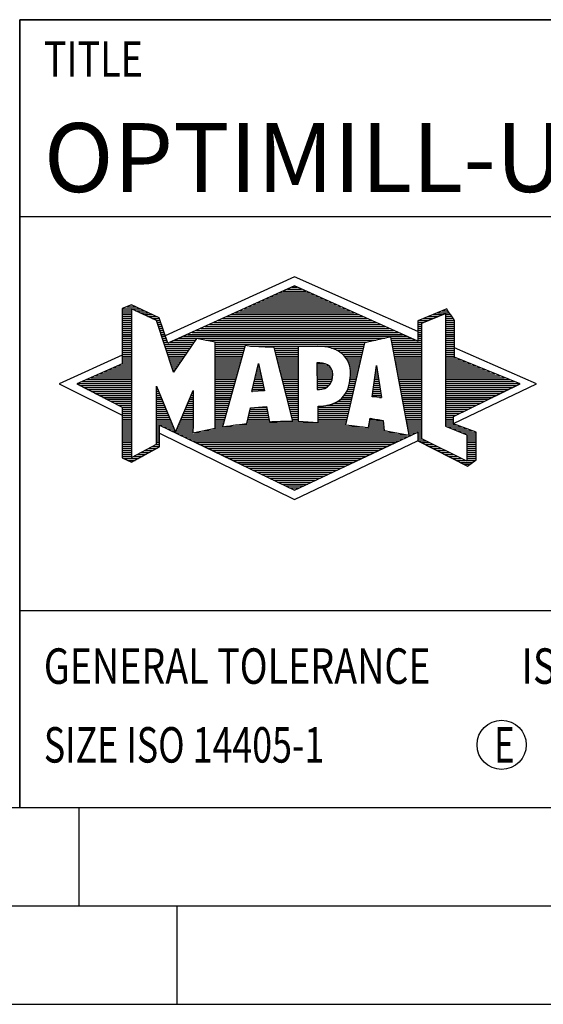
# Model space of a CAD drawing. Units: millimetres. Extents: x 0 to 594, y 0 to 420.
# Drawn here: x 394 to 421, y 0 to 50 of the extents above; entities that cross this region are included whole.
import ezdxf

# ---------------------------------------------------------------- set-up
doc = ezdxf.new("R2010")
doc.units = ezdxf.units.MM
doc.header["$LTSCALE"] = 32.67
doc.layers.add('608140728-000-00-ED1_FORMAT', color=7, linetype='CONTINUOUS')
doc.styles.get("Standard").update_dxf_attribs({"font": 'TXT.SHX', "width": 0.7})

# ---------------------------------------------------------------- blocks, each defined once
blk = doc.blocks.new('TITLEBLOCK_BL2', base_point=(489, 30))
at = {"layer": '608140728-000-00-ED1_FORMAT', "color": 7, "linetype": 'CONTINUOUS'}
for p, q in [((584, 50), (394, 50)), ((394, 10), (394, 50)), ((394, 40), (584, 40)), ((394, 20), (584, 20))]:
    blk.add_line(p, q, dxfattribs=at)
at = {"layer": '608140728-000-00-ED1_FORMAT', "color": 2, "linetype": 'CONTINUOUS', "width": 0.780952}
blk.add_text('TITLE', height=1.8, dxfattribs=at).set_placement((395.225, 47.1))
blk = doc.blocks.new('FIRMENLOGO_BL4', base_point=(425.34, 30.061))
at = {"layer": '608140728-000-00-ED1_FORMAT', "color": 9, "linetype": 'CONTINUOUS'}
for p, q in [((407.95, 36.94), (401.391, 33.954)), ((414.202, 34.17), (407.95, 36.94)), ((406.937, 36.021), (408.973, 36.021)), ((407.157, 36.121), (408.751, 36.121)), ((407.378, 36.221), (408.528, 36.221)), ((407.598, 36.321), (408.305, 36.321)), ((407.819, 36.421), (408.083, 36.421)), ((399.666, 35.521), (399.692, 35.521)), ((405.834, 35.521), (410.087, 35.521)), ((406.055, 35.621), (409.864, 35.621)), ((406.275, 35.721), (409.641, 35.721)), ((406.496, 35.821), (409.419, 35.821)), ((406.716, 35.921), (409.196, 35.921)), ((399.207, 35.321), (400.109, 35.321)), ((399.207, 35.221), (399.683, 35.221)), ((399.207, 35.121), (399.683, 35.121)), ((399.207, 35.021), (399.683, 35.021)), ((399.431, 35.421), (399.901, 35.421)), ((399.884, 35.221), (400.318, 35.221)), ((400.093, 35.121), (400.526, 35.121)), ((400.302, 35.021), (400.735, 35.021)), ((404.732, 35.021), (411.2, 35.021)), ((404.952, 35.121), (410.977, 35.121)), ((405.173, 35.221), (410.754, 35.221)), ((405.393, 35.321), (410.532, 35.321)), ((405.614, 35.421), (410.309, 35.421)), ((414.409, 34.585), (415.61, 35.078)), ((414.961, 35.021), (415.472, 35.021)), ((415.202, 35.121), (415.804, 35.121)), ((415.444, 35.221), (415.738, 35.221)), ((415.61, 35.078), (415.61, 29.359)), ((415.61, 35.021), (415.873, 35.021)), ((399.208, 34.921), (399.683, 34.921)), ((399.208, 34.821), (399.683, 34.821)), ((399.208, 34.721), (399.683, 34.721)), ((399.208, 34.621), (399.683, 34.621)), ((399.208, 34.521), (399.683, 34.521)), ((400.512, 34.921), (400.943, 34.921)), ((400.721, 34.821), (401.089, 34.821)), ((400.93, 34.721), (401.124, 34.721)), ((400.972, 34.621), (401.158, 34.621)), ((401.005, 34.521), (401.193, 34.521)), ((403.63, 34.521), (412.313, 34.521)), ((403.85, 34.621), (412.09, 34.621)), ((404.071, 34.721), (411.868, 34.721)), ((404.291, 34.821), (411.645, 34.821)), ((404.511, 34.921), (411.422, 34.921)), ((414.203, 34.621), (414.497, 34.621)), ((414.203, 34.521), (414.409, 34.521)), ((414.236, 34.721), (414.74, 34.721)), ((414.409, 28.721), (414.409, 34.585)), ((414.478, 34.821), (414.984, 34.821)), ((414.719, 34.921), (415.228, 34.921)), ((415.61, 34.921), (415.943, 34.921)), ((415.61, 34.821), (416.013, 34.821)), ((415.61, 34.721), (416.079, 34.721)), ((415.61, 34.621), (416.079, 34.621)), ((415.61, 34.521), (416.079, 34.521)), ((399.208, 34.421), (399.683, 34.421)), ((399.208, 34.321), (399.683, 34.321)), ((399.208, 34.221), (399.683, 34.221)), ((399.208, 34.121), (399.683, 34.121)), ((399.208, 34.021), (399.683, 34.021)), ((401.038, 34.421), (401.228, 34.421)), ((401.072, 34.321), (401.263, 34.321)), ((401.105, 34.221), (401.298, 34.221)), ((401.138, 34.121), (401.333, 34.121)), ((401.172, 34.021), (401.368, 34.021)), ((402.527, 34.021), (413.426, 34.021)), ((402.748, 34.121), (413.203, 34.121)), ((402.968, 34.221), (412.981, 34.221)), ((403.189, 34.321), (412.758, 34.321)), ((403.409, 34.421), (412.535, 34.421)), ((414.202, 34.421), (414.409, 34.421)), ((414.202, 34.321), (414.409, 34.321)), ((414.202, 34.221), (414.409, 34.221)), ((414.202, 34.121), (414.409, 34.121)), ((414.202, 34.021), (414.409, 34.021)), ((415.61, 34.421), (416.079, 34.421)), ((415.61, 34.321), (416.079, 34.321)), ((415.61, 34.221), (416.079, 34.221)), ((415.61, 34.121), (416.079, 34.121)), ((415.61, 34.021), (416.079, 34.021)), ((399.208, 33.921), (399.683, 33.921)), ((399.208, 33.821), (399.683, 33.821)), ((399.208, 33.721), (399.683, 33.721)), ((399.208, 33.621), (399.683, 33.621)), ((399.209, 33.521), (399.683, 33.521)), ((401.205, 33.921), (401.403, 33.921)), ((401.238, 33.821), (401.438, 33.821)), ((401.272, 33.721), (401.473, 33.721)), ((401.305, 33.621), (401.507, 33.621)), ((401.338, 33.521), (402.77, 33.521)), ((401.645, 33.621), (402.838, 33.621)), ((401.866, 33.721), (402.906, 33.721)), ((402.086, 33.821), (412.536, 33.821)), ((402.307, 33.921), (413.649, 33.921)), ((403.456, 33.721), (412.079, 33.721)), ((403.93, 33.621), (411.602, 33.621)), ((403.93, 33.521), (411.477, 33.521)), ((412.844, 33.821), (413.871, 33.821)), ((412.863, 33.721), (414.094, 33.721)), ((412.882, 33.621), (414.409, 33.621)), ((412.9, 33.521), (414.409, 33.521)), ((414.202, 33.921), (414.409, 33.921)), ((414.202, 33.821), (414.409, 33.821)), ((414.202, 33.721), (414.409, 33.721)), ((415.61, 33.921), (416.079, 33.921)), ((415.61, 33.821), (416.079, 33.821)), ((415.61, 33.721), (416.079, 33.721)), ((415.61, 33.621), (416.079, 33.621)), ((415.61, 33.521), (416.079, 33.521)), ((399.209, 33.421), (399.683, 33.421)), ((399.209, 33.321), (399.683, 33.321)), ((399.209, 33.221), (399.683, 33.221)), ((399.209, 33.121), (399.683, 33.121)), ((399.209, 33.021), (399.683, 33.021)), ((401.372, 33.421), (402.702, 33.421)), ((401.405, 33.321), (402.635, 33.321)), ((401.438, 33.221), (402.567, 33.221)), ((401.472, 33.121), (402.499, 33.121)), ((401.505, 33.021), (402.431, 33.021)), ((403.93, 33.421), (405.442, 33.421)), ((403.93, 33.321), (405.414, 33.321)), ((403.93, 33.221), (405.386, 33.221)), ((403.93, 33.121), (405.358, 33.121)), ((403.93, 33.021), (405.33, 33.021)), ((405.722, 33.421), (411.454, 33.421)), ((406.925, 33.321), (408.139, 33.321)), ((406.951, 33.221), (408.139, 33.221)), ((406.976, 33.121), (408.139, 33.121)), ((407.001, 33.021), (408.139, 33.021)), ((409.819, 33.321), (411.431, 33.321)), ((410.074, 33.221), (411.409, 33.221)), ((410.251, 33.121), (411.386, 33.121)), ((410.379, 33.021), (411.363, 33.021)), ((412.919, 33.421), (414.409, 33.421)), ((412.938, 33.321), (414.409, 33.321)), ((412.956, 33.221), (414.409, 33.221)), ((412.975, 33.121), (414.409, 33.121)), ((412.994, 33.021), (414.409, 33.021)), ((415.61, 33.421), (416.079, 33.421)), ((415.61, 33.321), (416.079, 33.321)), ((415.61, 33.221), (416.079, 33.221)), ((415.61, 33.121), (416.079, 33.121)), ((415.61, 33.021), (416.079, 33.021)), ((420.227, 31.5), (416.079, 33.338)), ((399.209, 32.961), (396, 31.5)), ((399.189, 32.521), (399.683, 32.521)), ((399.209, 32.921), (399.683, 32.921)), ((399.209, 32.821), (399.683, 32.821)), ((399.209, 32.721), (399.683, 32.721)), ((399.209, 32.621), (399.683, 32.621)), ((401.538, 32.921), (402.364, 32.921)), ((401.571, 32.821), (402.296, 32.821)), ((401.605, 32.721), (402.228, 32.721)), ((401.638, 32.621), (402.161, 32.621)), ((401.671, 32.521), (402.093, 32.521)), ((403.93, 32.921), (405.303, 32.921)), ((403.93, 32.821), (405.275, 32.821)), ((403.93, 32.721), (405.247, 32.721)), ((403.93, 32.621), (405.219, 32.621)), ((403.93, 32.521), (405.191, 32.521)), ((405.789, 31.119), (406.121, 32.544)), ((406.116, 32.521), (406.126, 32.521)), ((406.121, 32.544), (406.418, 31.155)), ((407.027, 32.921), (408.139, 32.921)), ((407.052, 32.821), (408.139, 32.821)), ((407.078, 32.721), (408.139, 32.721)), ((407.103, 32.621), (408.139, 32.621)), ((407.128, 32.521), (408.139, 32.521)), ((409.084, 32.521), (409.515, 32.521)), ((410.479, 32.921), (411.34, 32.921)), ((410.564, 32.821), (411.317, 32.821)), ((410.626, 32.721), (411.295, 32.721)), ((410.679, 32.621), (411.272, 32.621)), ((410.719, 32.521), (411.249, 32.521)), ((413.012, 32.921), (414.409, 32.921)), ((413.031, 32.821), (414.409, 32.821)), ((413.05, 32.721), (414.409, 32.721)), ((413.068, 32.621), (414.409, 32.621)), ((413.087, 32.521), (414.409, 32.521)), ((415.61, 32.921), (416.079, 32.921)), ((415.61, 32.821), (416.171, 32.821)), ((415.61, 32.721), (416.415, 32.721)), ((415.61, 32.621), (416.659, 32.621)), ((415.61, 32.521), (416.904, 32.521)), ((398.068, 32.021), (399.683, 32.021)), ((398.292, 32.121), (399.683, 32.121)), ((398.516, 32.221), (399.683, 32.221)), ((398.74, 32.321), (399.683, 32.321)), ((398.965, 32.421), (399.683, 32.421)), ((401.705, 32.421), (402.025, 32.421)), ((401.738, 32.321), (401.957, 32.321)), ((401.771, 32.221), (401.89, 32.221)), ((401.805, 32.121), (401.822, 32.121)), ((403.93, 32.421), (405.163, 32.421)), ((403.93, 32.321), (405.135, 32.321)), ((403.93, 32.221), (405.107, 32.221)), ((403.93, 32.121), (405.079, 32.121)), ((403.93, 32.021), (405.051, 32.021)), ((405.999, 32.021), (406.233, 32.021)), ((406.023, 32.121), (406.212, 32.121)), ((406.046, 32.221), (406.19, 32.221)), ((406.069, 32.321), (406.169, 32.321)), ((406.092, 32.421), (406.147, 32.421)), ((407.154, 32.421), (408.139, 32.421)), ((407.179, 32.321), (408.139, 32.321)), ((407.204, 32.221), (408.14, 32.221)), ((407.23, 32.121), (408.14, 32.121)), ((407.255, 32.021), (408.14, 32.021)), ((409.085, 32.421), (409.705, 32.421)), ((409.085, 32.321), (409.799, 32.321)), ((409.086, 32.221), (409.852, 32.221)), ((409.086, 32.121), (409.88, 32.121)), ((409.087, 32.021), (409.895, 32.021)), ((410.749, 32.421), (411.226, 32.421)), ((410.77, 32.321), (411.204, 32.321)), ((410.785, 32.221), (411.181, 32.221)), ((410.788, 32.121), (411.158, 32.121)), ((410.791, 32.021), (411.135, 32.021)), ((411.892, 30.854), (412.118, 32.434)), ((412.059, 32.021), (412.182, 32.021)), ((412.073, 32.121), (412.167, 32.121)), ((412.087, 32.221), (412.151, 32.221)), ((412.101, 32.321), (412.135, 32.321)), ((412.116, 32.421), (412.12, 32.421)), ((412.118, 32.434), (412.373, 30.811)), ((413.106, 32.421), (414.409, 32.421)), ((413.124, 32.321), (414.409, 32.321)), ((413.143, 32.221), (414.409, 32.221)), ((413.162, 32.121), (414.409, 32.121)), ((413.18, 32.021), (414.409, 32.021)), ((415.61, 32.421), (417.148, 32.421)), ((415.61, 32.321), (417.393, 32.321)), ((415.61, 32.221), (417.637, 32.221)), ((415.61, 32.121), (417.882, 32.121)), ((415.61, 32.021), (418.126, 32.021)), ((396.947, 31.521), (399.683, 31.521)), ((397.171, 31.621), (399.683, 31.621)), ((397.395, 31.721), (399.683, 31.721)), ((397.62, 31.821), (399.683, 31.821)), ((397.844, 31.921), (399.683, 31.921)), ((403.93, 31.921), (405.024, 31.921)), ((403.93, 31.821), (404.996, 31.821)), ((403.93, 31.721), (404.968, 31.721)), ((403.93, 31.621), (404.94, 31.621)), ((403.93, 31.521), (404.912, 31.521)), ((405.883, 31.521), (406.34, 31.521)), ((405.906, 31.621), (406.318, 31.621)), ((405.929, 31.721), (406.297, 31.721)), ((405.953, 31.821), (406.276, 31.821)), ((405.976, 31.921), (406.254, 31.921)), ((407.281, 31.921), (408.14, 31.921)), ((407.306, 31.821), (408.14, 31.821)), ((407.331, 31.721), (408.14, 31.721)), ((407.357, 31.621), (408.14, 31.621)), ((407.382, 31.521), (408.14, 31.521)), ((409.088, 31.921), (409.895, 31.921)), ((409.088, 31.821), (409.883, 31.821)), ((409.089, 31.721), (409.862, 31.721)), ((409.089, 31.621), (409.828, 31.621)), ((409.09, 31.521), (409.776, 31.521)), ((410.736, 31.521), (411.021, 31.521)), ((410.752, 31.621), (411.044, 31.621)), ((410.767, 31.721), (411.067, 31.721)), ((410.778, 31.821), (411.09, 31.821)), ((410.785, 31.921), (411.112, 31.921)), ((411.987, 31.521), (412.261, 31.521)), ((412.002, 31.621), (412.245, 31.621)), ((412.016, 31.721), (412.23, 31.721)), ((412.03, 31.821), (412.214, 31.821)), ((412.044, 31.921), (412.198, 31.921)), ((413.199, 31.921), (414.409, 31.921)), ((413.218, 31.821), (414.409, 31.821)), ((413.236, 31.721), (414.409, 31.721)), ((413.255, 31.621), (414.409, 31.621)), ((413.274, 31.521), (414.409, 31.521)), ((415.61, 31.921), (418.37, 31.921)), ((415.61, 31.821), (418.615, 31.821)), ((415.61, 31.721), (418.859, 31.721)), ((415.61, 31.621), (419.104, 31.621)), ((415.61, 31.521), (419.348, 31.521)), ((396, 31.5), (399.209, 29.925)), ((397.056, 31.421), (399.683, 31.421)), ((397.251, 31.321), (399.683, 31.321)), ((397.447, 31.221), (399.683, 31.221)), ((397.642, 31.121), (399.683, 31.121)), ((397.837, 31.021), (399.683, 31.021)), ((400.94, 31.321), (400.966, 31.321)), ((400.94, 31.221), (401.007, 31.221)), ((400.94, 31.121), (401.049, 31.121)), ((400.94, 31.021), (401.091, 31.021)), ((402.736, 31.021), (402.801, 31.021)), ((402.778, 31.121), (402.801, 31.121)), ((403.93, 31.421), (404.884, 31.421)), ((403.93, 31.321), (404.856, 31.321)), ((403.93, 31.221), (404.828, 31.221)), ((403.93, 31.121), (404.8, 31.121)), ((403.93, 31.021), (404.772, 31.021)), ((406.418, 31.155), (405.789, 31.119)), ((405.789, 31.121), (405.821, 31.121)), ((405.813, 31.221), (406.404, 31.221)), ((405.836, 31.321), (406.383, 31.321)), ((405.859, 31.421), (406.361, 31.421)), ((407.407, 31.421), (408.14, 31.421)), ((407.433, 31.321), (408.14, 31.321)), ((407.458, 31.221), (408.14, 31.221)), ((407.483, 31.121), (408.14, 31.121)), ((407.509, 31.021), (408.14, 31.021)), ((409.091, 31.421), (409.698, 31.421)), ((409.091, 31.321), (409.572, 31.321)), ((410.542, 31.021), (410.907, 31.021)), ((410.599, 31.121), (410.93, 31.121)), ((410.642, 31.221), (410.953, 31.221)), ((410.681, 31.321), (410.976, 31.321)), ((410.709, 31.421), (410.999, 31.421)), ((411.916, 31.021), (412.34, 31.021)), ((411.93, 31.121), (412.324, 31.121)), ((411.944, 31.221), (412.308, 31.221)), ((411.959, 31.321), (412.293, 31.321)), ((411.973, 31.421), (412.277, 31.421)), ((413.292, 31.421), (414.409, 31.421)), ((413.311, 31.321), (414.409, 31.321)), ((413.329, 31.221), (414.409, 31.221)), ((413.348, 31.121), (414.409, 31.121)), ((413.367, 31.021), (414.409, 31.021)), ((415.61, 31.421), (419.235, 31.421)), ((415.61, 31.321), (419.03, 31.321)), ((415.61, 31.221), (418.825, 31.221)), ((415.61, 31.121), (418.62, 31.121)), ((415.61, 31.021), (418.414, 31.021)), ((416.018, 29.489), (420.227, 31.5)), ((398.033, 30.921), (399.683, 30.921)), ((398.228, 30.821), (399.683, 30.821)), ((398.424, 30.721), (399.683, 30.721)), ((398.619, 30.621), (399.683, 30.621)), ((398.815, 30.521), (399.683, 30.521)), ((400.94, 30.921), (401.133, 30.921)), ((400.94, 30.821), (401.174, 30.821)), ((400.94, 30.721), (401.216, 30.721)), ((400.94, 30.621), (401.258, 30.621)), ((400.94, 30.521), (401.299, 30.521)), ((402.525, 30.521), (402.801, 30.521)), ((402.567, 30.621), (402.801, 30.621)), ((402.609, 30.721), (402.801, 30.721)), ((402.651, 30.821), (402.801, 30.821)), ((402.694, 30.921), (402.801, 30.921)), ((403.93, 30.921), (404.745, 30.921)), ((403.93, 30.821), (404.717, 30.821)), ((403.93, 30.721), (404.689, 30.721)), ((403.93, 30.621), (404.661, 30.621)), ((403.93, 30.521), (404.633, 30.521)), ((407.534, 30.921), (408.14, 30.921)), ((407.56, 30.821), (408.14, 30.821)), ((407.585, 30.721), (408.14, 30.721)), ((407.61, 30.621), (408.141, 30.621)), ((407.636, 30.521), (408.141, 30.521)), ((409.949, 30.521), (410.794, 30.521)), ((410.146, 30.621), (410.816, 30.621)), ((410.283, 30.721), (410.839, 30.721)), ((410.389, 30.821), (410.862, 30.821)), ((410.477, 30.921), (410.885, 30.921)), ((412.373, 30.811), (411.892, 30.854)), ((411.902, 30.921), (412.355, 30.921)), ((412.257, 30.821), (412.371, 30.821)), ((413.385, 30.921), (414.409, 30.921)), ((413.404, 30.821), (414.409, 30.821)), ((413.423, 30.721), (414.409, 30.721)), ((413.441, 30.621), (414.409, 30.621)), ((413.46, 30.521), (414.409, 30.521)), ((415.61, 30.921), (418.209, 30.921)), ((415.61, 30.821), (418.004, 30.821)), ((415.61, 30.721), (417.799, 30.721)), ((415.61, 30.621), (417.593, 30.621)), ((415.61, 30.521), (417.388, 30.521)), ((399.01, 30.421), (399.683, 30.421)), ((399.205, 30.321), (399.683, 30.321)), ((399.209, 30.221), (399.683, 30.221)), ((399.209, 30.121), (399.683, 30.121)), ((399.209, 30.021), (399.683, 30.021)), ((400.94, 30.421), (401.341, 30.421)), ((400.94, 30.321), (401.383, 30.321)), ((400.94, 30.221), (401.424, 30.221)), ((400.94, 30.121), (401.466, 30.121)), ((400.94, 30.021), (401.508, 30.021)), ((402.314, 30.021), (402.8, 30.021)), ((402.356, 30.121), (402.801, 30.121)), ((402.398, 30.221), (402.801, 30.221)), ((402.441, 30.321), (402.801, 30.321)), ((402.483, 30.421), (402.801, 30.421)), ((403.93, 30.421), (404.605, 30.421)), ((403.93, 30.321), (404.577, 30.321)), ((403.93, 30.221), (404.549, 30.221)), ((403.93, 30.121), (404.521, 30.121)), ((403.93, 30.021), (404.493, 30.021)), ((405.651, 30.021), (406.592, 30.021)), ((405.674, 30.121), (406.571, 30.121)), ((405.697, 30.221), (406.55, 30.221)), ((406.145, 30.321), (406.529, 30.321)), ((407.661, 30.421), (408.141, 30.421)), ((407.686, 30.321), (408.141, 30.321)), ((407.712, 30.221), (408.141, 30.221)), ((407.737, 30.121), (408.141, 30.121)), ((407.762, 30.021), (408.141, 30.021)), ((409.149, 30.121), (410.702, 30.121)), ((409.149, 30.021), (410.68, 30.021)), ((409.15, 30.321), (410.748, 30.321)), ((409.15, 30.221), (410.725, 30.221)), ((409.583, 30.421), (410.771, 30.421)), ((413.479, 30.421), (414.409, 30.421)), ((413.497, 30.321), (414.409, 30.321)), ((413.516, 30.221), (414.409, 30.221)), ((413.535, 30.121), (414.409, 30.121)), ((413.553, 30.021), (414.409, 30.021)), ((415.61, 30.421), (417.183, 30.421)), ((415.61, 30.321), (416.978, 30.321)), ((415.61, 30.221), (416.772, 30.221)), ((415.61, 30.121), (416.567, 30.121)), ((415.61, 30.021), (416.362, 30.021)), ((399.209, 29.921), (399.683, 29.921)), ((399.209, 29.821), (399.683, 29.821)), ((399.209, 29.721), (399.683, 29.721)), ((399.209, 29.621), (399.683, 29.621)), ((399.209, 29.521), (399.683, 29.521)), ((400.94, 29.921), (401.549, 29.921)), ((400.94, 29.821), (401.591, 29.821)), ((400.94, 29.721), (401.633, 29.721)), ((400.94, 29.621), (401.675, 29.621)), ((400.94, 29.521), (401.716, 29.521)), ((402.103, 29.521), (402.799, 29.521)), ((402.145, 29.621), (402.799, 29.621)), ((402.188, 29.721), (402.8, 29.721)), ((402.23, 29.821), (402.8, 29.821)), ((402.272, 29.921), (402.8, 29.921)), ((403.93, 29.921), (404.466, 29.921)), ((403.93, 29.821), (404.438, 29.821)), ((403.93, 29.721), (404.41, 29.721)), ((403.93, 29.621), (404.382, 29.621)), ((403.93, 29.521), (404.354, 29.521)), ((405.536, 29.521), (410.566, 29.521)), ((405.559, 29.621), (406.676, 29.621)), ((405.582, 29.721), (406.655, 29.721)), ((405.605, 29.821), (406.634, 29.821)), ((405.628, 29.921), (406.613, 29.921)), ((407.788, 29.921), (408.141, 29.921)), ((407.813, 29.821), (408.141, 29.821)), ((407.839, 29.721), (408.141, 29.721)), ((407.864, 29.621), (408.141, 29.621)), ((409.148, 29.821), (410.634, 29.821)), ((409.148, 29.721), (410.611, 29.721)), ((409.148, 29.621), (410.589, 29.621)), ((409.149, 29.921), (410.657, 29.921)), ((411.744, 29.521), (412.461, 29.521)), ((411.763, 29.621), (412.45, 29.621)), ((411.782, 29.721), (412.003, 29.721)), ((413.572, 29.921), (414.409, 29.921)), ((413.591, 29.821), (414.409, 29.821)), ((413.609, 29.721), (414.409, 29.721)), ((413.628, 29.621), (414.409, 29.621)), ((413.647, 29.521), (414.409, 29.521)), ((415.61, 29.921), (416.156, 29.921)), ((415.61, 29.821), (416.023, 29.821)), ((415.61, 29.721), (416.023, 29.721)), ((415.61, 29.621), (416.022, 29.621)), ((415.61, 29.521), (416.022, 29.521)), ((399.208, 29.321), (399.683, 29.321)), ((399.208, 29.221), (399.683, 29.221)), ((399.208, 29.121), (399.683, 29.121)), ((399.208, 29.021), (399.683, 29.021)), ((399.209, 29.421), (399.683, 29.421)), ((400.94, 29.421), (401.758, 29.421)), ((400.94, 29.321), (401.104, 29.321)), ((400.94, 29.221), (401.104, 29.221)), ((400.94, 29.121), (401.104, 29.121)), ((400.94, 29.021), (401.104, 29.021)), ((401.299, 29.321), (401.8, 29.321)), ((401.505, 29.221), (401.841, 29.221)), ((401.712, 29.121), (401.883, 29.121)), ((401.919, 29.021), (402.796, 29.021)), ((401.935, 29.121), (402.797, 29.121)), ((401.977, 29.221), (402.797, 29.221)), ((402.019, 29.321), (402.798, 29.321)), ((402.061, 29.421), (402.798, 29.421)), ((402.837, 29.021), (413.139, 29.021)), ((403.303, 29.121), (412.626, 29.121)), ((403.769, 29.221), (412.495, 29.221)), ((403.93, 29.421), (404.326, 29.421)), ((403.93, 29.321), (404.298, 29.321)), ((404.301, 29.321), (411.428, 29.321)), ((404.956, 29.421), (410.572, 29.421)), ((411.706, 29.321), (412.484, 29.321)), ((411.725, 29.421), (412.472, 29.421)), ((413.665, 29.421), (414.409, 29.421)), ((413.684, 29.321), (414.409, 29.321)), ((413.703, 29.221), (414.409, 29.221)), ((413.721, 29.121), (414.409, 29.121)), ((413.74, 29.021), (414.115, 29.021)), ((414.202, 29.021), (414.409, 29.021)), ((415.61, 29.421), (416.183, 29.421)), ((415.61, 29.359), (416.698, 28.918)), ((415.704, 29.321), (416.448, 29.321)), ((415.951, 29.221), (416.713, 29.221)), ((416.197, 29.121), (416.978, 29.121)), ((416.444, 29.021), (417.168, 29.021)), ((399.208, 28.921), (399.683, 28.921)), ((399.208, 28.821), (399.683, 28.821)), ((399.208, 28.721), (399.683, 28.721)), ((399.208, 28.621), (399.683, 28.621)), ((399.208, 28.521), (399.683, 28.521)), ((400.94, 28.921), (401.104, 28.921)), ((400.94, 28.821), (401.104, 28.821)), ((400.94, 28.721), (401.104, 28.721)), ((400.94, 28.621), (401.104, 28.621)), ((400.94, 28.521), (401.104, 28.521)), ((401.104, 28.995), (407.95, 25.634)), ((402.125, 28.921), (413.653, 28.921)), ((402.332, 28.821), (413.692, 28.821)), ((402.539, 28.721), (413.481, 28.721)), ((402.745, 28.621), (413.27, 28.621)), ((402.952, 28.521), (413.058, 28.521)), ((407.95, 25.634), (414.201, 28.621)), ((413.759, 28.921), (413.903, 28.921)), ((414.202, 28.921), (414.409, 28.921)), ((414.202, 28.821), (414.409, 28.821)), ((414.202, 28.721), (414.409, 28.721)), ((414.203, 28.621), (414.609, 28.621)), ((414.392, 28.521), (414.809, 28.521)), ((416.698, 27.576), (414.409, 28.721)), ((416.69, 28.921), (417.168, 28.921)), ((416.698, 28.918), (416.698, 27.576)), ((416.698, 28.821), (417.168, 28.821)), ((416.698, 28.721), (417.168, 28.721)), ((416.698, 28.621), (417.168, 28.621)), ((416.698, 28.521), (417.168, 28.521)), ((399.207, 28.021), (399.683, 28.021)), ((399.208, 28.421), (399.683, 28.421)), ((399.208, 28.321), (399.683, 28.321)), ((399.208, 28.221), (399.683, 28.221)), ((399.208, 28.121), (399.683, 28.121)), ((400.155, 28.021), (400.573, 28.021)), ((400.338, 28.121), (400.752, 28.121)), ((400.522, 28.221), (400.932, 28.221)), ((400.706, 28.321), (401.104, 28.321)), ((400.889, 28.421), (401.104, 28.421)), ((403.159, 28.421), (412.847, 28.421)), ((403.365, 28.321), (412.636, 28.321)), ((403.572, 28.221), (412.425, 28.221)), ((403.779, 28.121), (412.213, 28.121)), ((403.986, 28.021), (412.002, 28.021)), ((414.588, 28.421), (415.009, 28.421)), ((414.784, 28.321), (415.209, 28.321)), ((414.98, 28.221), (415.409, 28.221)), ((415.176, 28.121), (415.609, 28.121)), ((415.372, 28.021), (415.809, 28.021)), ((416.698, 28.421), (417.168, 28.421)), ((416.698, 28.321), (417.168, 28.321)), ((416.698, 28.221), (417.168, 28.221)), ((416.698, 28.121), (417.168, 28.121)), ((416.698, 28.021), (417.168, 28.021)), ((399.207, 27.921), (399.683, 27.921)), ((399.207, 27.821), (399.683, 27.821)), ((399.282, 27.721), (400.036, 27.721)), ((399.482, 27.621), (399.856, 27.621)), ((399.788, 27.821), (400.215, 27.821)), ((399.971, 27.921), (400.394, 27.921)), ((404.192, 27.921), (411.791, 27.921)), ((404.399, 27.821), (411.58, 27.821)), ((404.606, 27.721), (411.369, 27.721)), ((404.812, 27.621), (411.157, 27.621)), ((405.019, 27.521), (410.946, 27.521)), ((415.568, 27.921), (416.009, 27.921)), ((415.765, 27.821), (416.209, 27.821)), ((415.961, 27.721), (416.409, 27.721)), ((416.157, 27.621), (416.609, 27.621)), ((416.353, 27.521), (416.996, 27.521)), ((416.698, 27.921), (417.168, 27.921)), ((416.698, 27.821), (417.168, 27.821)), ((416.698, 27.721), (417.168, 27.721)), ((416.698, 27.621), (417.128, 27.621)), ((405.226, 27.421), (410.735, 27.421)), ((405.432, 27.321), (410.524, 27.321)), ((405.639, 27.221), (410.312, 27.221)), ((405.846, 27.121), (410.101, 27.121)), ((406.052, 27.021), (409.89, 27.021)), ((416.549, 27.421), (416.864, 27.421)), ((406.259, 26.921), (409.679, 26.921)), ((406.466, 26.821), (409.467, 26.821)), ((406.672, 26.721), (409.256, 26.721)), ((406.879, 26.621), (409.045, 26.621)), ((407.086, 26.521), (408.834, 26.521)), ((407.292, 26.421), (408.622, 26.421)), ((407.499, 26.321), (408.411, 26.321)), ((407.706, 26.221), (408.2, 26.221)), ((407.912, 26.121), (407.989, 26.121))]:
    blk.add_line(p, q, dxfattribs=at)
for points, knots in [([(414.203, 28.618), (414.203, 28.618), (414.202, 29.062), (414.202, 29.062), (414.202, 29.062), (407.95, 26.103), (407.95, 26.103), (407.95, 26.103), (401.104, 29.415), (401.104, 29.415), (401.104, 29.415), (401.104, 28.317), (401.104, 28.317), (401.104, 28.317), (399.68, 27.522), (399.68, 27.522), (399.68, 27.522), (399.207, 27.758), (399.207, 27.758), (399.207, 27.758), (399.209, 30.319), (399.209, 30.319), (399.209, 30.319), (396.901, 31.5), (396.901, 31.5), (396.901, 31.5), (399.209, 32.53), (399.209, 32.53), (399.209, 32.53), (399.207, 35.326), (399.207, 35.326), (399.207, 35.326), (399.68, 35.527), (399.68, 35.527), (399.68, 35.527), (401.076, 34.857), (401.076, 34.857), (401.076, 34.857), (401.526, 33.567), (401.526, 33.567), (401.526, 33.567), (407.95, 36.481), (407.95, 36.481), (407.95, 36.481), (414.202, 33.672), (414.202, 33.672), (414.202, 33.672), (414.203, 34.707), (414.203, 34.707), (414.203, 34.707), (415.676, 35.317), (415.676, 35.317), (415.68, 35.29), (416.079, 34.726), (416.079, 34.726), (416.079, 34.726), (416.079, 32.858), (416.079, 32.858), (416.079, 32.858), (419.398, 31.5), (419.398, 31.5), (419.398, 31.5), (416.023, 29.856), (416.023, 29.856), (416.023, 29.856), (416.022, 29.482), (416.022, 29.482), (416.022, 29.482), (417.168, 29.049), (417.168, 29.049), (417.168, 29.049), (417.168, 27.651), (417.168, 27.651), (417.168, 27.651), (416.737, 27.325), (416.737, 27.325), (416.737, 27.325), (414.203, 28.618), (414.203, 28.618)], [0, 0, 0, 0, 1, 1, 1, 2, 2, 2, 3, 3, 3, 4, 4, 4, 5, 5, 5, 6, 6, 6, 7, 7, 7, 8, 8, 8, 9, 9, 9, 10, 10, 10, 11, 11, 11, 12, 12, 12, 13, 13, 13, 14, 14, 14, 15, 15, 15, 16, 16, 16, 17, 17, 17, 18, 18, 18, 19, 19, 19, 20, 20, 20, 21, 21, 21, 22, 22, 22, 23, 23, 23, 24, 24, 24, 25, 25, 25, 26, 26, 26, 26]), ([(401.81, 32.104), (401.81, 32.104), (402.97, 33.817), (402.97, 33.817), (402.97, 33.817), (403.93, 33.628), (403.93, 33.628), (403.93, 33.628), (403.93, 29.256), (403.93, 29.256), (403.93, 29.256), (402.796, 29.012), (402.796, 29.012), (402.796, 29.012), (402.809, 31.186), (402.799, 31.172), (402.799, 31.172), (401.909, 29.059), (401.909, 29.059), (401.909, 29.059), (400.94, 31.383), (400.94, 31.383), (400.94, 31.383), (400.94, 28.449), (400.94, 28.449), (400.94, 28.449), (399.683, 27.764), (399.683, 27.764), (399.683, 27.764), (399.683, 35.317), (399.683, 35.317), (399.683, 35.317), (400.94, 34.716), (400.94, 34.716), (400.94, 34.716), (401.81, 32.104), (401.81, 32.104)], [0, 0, 0, 0, 1, 1, 1, 2, 2, 2, 3, 3, 3, 4, 4, 4, 5, 5, 5, 6, 6, 6, 7, 7, 7, 8, 8, 8, 9, 9, 9, 10, 10, 10, 11, 11, 11, 12, 12, 12, 12]), ([(413.763, 28.9), (413.763, 28.9), (412.503, 29.145), (412.503, 29.145), (412.503, 29.145), (412.446, 29.651), (412.446, 29.651), (412.249, 29.696), (411.99, 29.708), (411.79, 29.763), (411.79, 29.763), (411.699, 29.285), (411.699, 29.285), (411.219, 29.349), (411.034, 29.373), (410.544, 29.424), (410.544, 29.424), (411.494, 33.598), (411.494, 33.598), (412.105, 33.715), (412.832, 33.889), (412.832, 33.889), (412.832, 33.889), (413.763, 28.9), (413.763, 28.9)], [0, 0, 0, 0, 1, 1, 1, 2, 2, 2, 3, 3, 3, 4, 4, 4, 5, 5, 5, 6, 6, 6, 7, 7, 7, 8, 8, 8, 8]), ([(406.916, 33.358), (406.916, 33.358), (407.867, 29.607), (407.867, 29.607), (407.502, 29.612), (406.941, 29.61), (406.686, 29.577), (406.686, 29.577), (406.522, 30.353), (406.522, 30.353), (406.522, 30.353), (405.712, 30.284), (405.712, 30.284), (405.712, 30.284), (405.528, 29.489), (405.528, 29.489), (405.235, 29.448), (404.826, 29.42), (404.298, 29.32), (404.298, 29.32), (405.451, 33.453), (405.451, 33.453), (406.032, 33.375), (406.197, 33.385), (406.916, 33.358)], [0, 0, 0, 0, 1, 1, 1, 2, 2, 2, 3, 3, 3, 4, 4, 4, 5, 5, 5, 6, 6, 6, 7, 7, 7, 8, 8, 8, 8]), ([(410.792, 32.027), (410.771, 31.537), (410.704, 30.382), (409.15, 30.382), (409.15, 30.382), (409.147, 29.544), (409.147, 29.544), (409.147, 29.544), (408.141, 29.619), (408.141, 29.619), (408.141, 29.619), (408.139, 33.384), (408.139, 33.384), (408.139, 33.384), (409.093, 33.414), (409.093, 33.414), (410.207, 33.433), (410.826, 32.833), (410.792, 32.027)], [0, 0, 0, 0, 1, 1, 1, 2, 2, 2, 3, 3, 3, 4, 4, 4, 5, 5, 5, 6, 6, 6, 6]), ([(409.9, 31.974), (409.861, 31.105), (409.092, 31.227), (409.092, 31.227), (409.092, 31.227), (409.084, 32.579), (409.084, 32.579), (409.479, 32.569), (409.878, 32.505), (409.9, 31.974)], [0, 0, 0, 0, 1, 1, 1, 2, 2, 2, 3, 3, 3, 3])]:
    blk.add_open_spline(points, degree=3, knots=knots, dxfattribs=at)
blk = doc.blocks.new('TITLEBLOCK_ELEMENTS_BL5', base_point=(414.961, 15))
at = {"layer": '608140728-000-00-ED1_FORMAT', "color": 3, "linetype": 'CONTINUOUS'}
blk.add_circle((418.464, 13.175), 1.25, dxfattribs=at)
at = {"layer": '608140728-000-00-ED1_FORMAT', "color": 2, "linetype": 'CONTINUOUS'}
for s, width, p in [('GENERAL TOLERANCE', 0.778711, (395.225, 16.275)), ('ISO', 0.801587, (419.475, 16.275)), ('2768-mH', 0.823129, (424.325, 16.275)), ('SIZE ISO 14405-1', 0.739583, (395.225, 12.275)), ('E', 0.714286, (418.082, 12.275))]:
    blk.add_text(s, height=1.8, dxfattribs=dict(at, width=width)).set_placement(p)

msp = doc.modelspace()

# ---------------------------------------------------------------- linework, layer by layer
at = {"layer": '608140728-000-00-ED1_FORMAT', "color": 3, "linetype": 'CONTINUOUS'}
for p, q in [((394, 50), (584, 50)), ((394, 50), (394, 10)), ((394, 10), (584, 10)), ((397, 10), (397, 5)), ((5, 5), (589, 5)), ((402, 0), (402, 5)), ((0, 0), (594, 0))]:
    msp.add_line(p, q, dxfattribs=at)
at = {"layer": '608140728-000-00-ED1_FORMAT', "color": 7, "linetype": 'CONTINUOUS'}
msp.add_line((10, 10), (584, 10), dxfattribs=at)

# ---------------------------------------------------------------- block references
at = {"layer": '608140728-000-00-ED1_FORMAT', "color": 3, "linetype": 'CONTINUOUS'}
for name, p in [('TITLEBLOCK_BL2', (489, 30)), ('FIRMENLOGO_BL4', (425.3398, 30.0614)), ('TITLEBLOCK_ELEMENTS_BL5', (414.9607, 15))]:
    msp.add_blockref(name, p, dxfattribs=at)

# ---------------------------------------------------------------- texts
at = {"layer": '608140728-000-00-ED1_FORMAT', "color": 7, "linetype": 'CONTINUOUS', "insert": (395.225, 44.75), "char_height": 3.5, "width": 172.125, "attachment_point": 1, "line_spacing_factor": 0.9}
msp.add_mtext('OPTIMILL-UNI-HPC-PLUS, SHANKFORM HB, COATED', dxfattribs=at)

doc.saveas('drawing.dxf')
